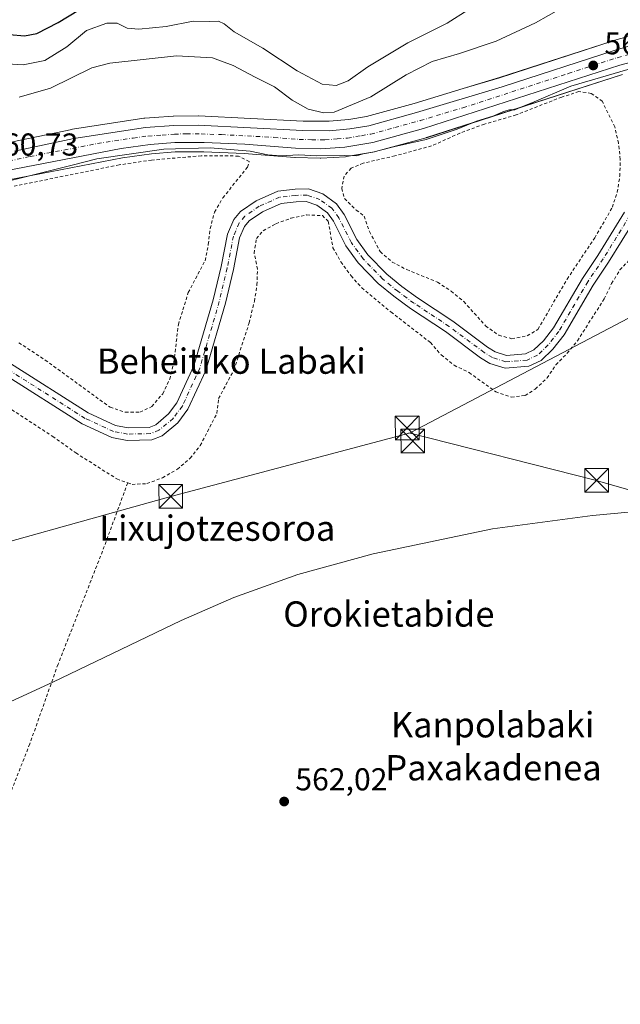
# Model space of a CAD drawing. Units: metres. Extents: x 600153 to 603583, y 4761552 to 4763916.
# Drawn here: x 600503 to 600693, y 4761875 to 4762187 of the extents above; entities that cross this region are included whole.
import ezdxf
from ezdxf.enums import TextEntityAlignment as Align

# ---------------------------------------------------------------- set-up
doc = ezdxf.new("R2010")
doc.units = ezdxf.units.M
doc.header["$MEASUREMENT"] = 0
doc.linetypes.add('DGN Style 2', pattern=[1.648017, 0.98881, -0.659207])
doc.linetypes.add('DGN Style 4', pattern=[2.638475, 1.318413, -0.659207, 0.001648, -0.659207])
for name, color, linetype, lineweight in [('Alambrada', 7, 'DGN Style 2', 0), ('Arbolado forestal CxS', 92, 'Continuous', 0), ('Carretera de calzada única Cxs', 7, 'Continuous', 13), ('Carretera de calzada única eje', 7, 'DGN Style 4', 0), ('Corriente natural Cxs', 4, 'Continuous', 13), ('Corriente natural eje', 4, 'DGN Style 4', 0), ('Curva de nivel maestra', 30, 'Continuous', 30), ('Curva de nivel normal', 30, 'Continuous', 0), ('Núcleo urbano CxS', 7, 'Continuous', 0), ('Prado CxS', 92, 'Continuous', 0), ('Punto de cota en terreno', 7, 'Continuous', 0), ('Rótulo de punto de cota en terreno', 7, 'Continuous', 0), ('Suelo desnudo CxS', 253, 'Continuous', 0), ('Tendido', 6, 'Continuous', 0), ('Texto cartográfico', 7, 'Continuous', 0), ('Torre de tendido puntual', 7, 'Continuous', 0)]:
    doc.layers.add(name, color=color, linetype=linetype, lineweight=lineweight)
doc.styles.add('Style-Arial', font='txt')

# ---------------------------------------------------------------- blocks, each defined once
blk = doc.blocks.new('*U12')
at = {"layer": 'Núcleo urbano CxS', "color": 7, "linetype": 'Continuous', "lineweight": 0}
for points in [[(600693.4161, 4762169.2307, 559.7044), (600631.4527, 4762149.2055, 559.9313), (600631.3213, 4762149.1664, 559.9334), (600615.3013, 4762144.7864, 559.7955), (600615.0201, 4762144.7239, 559.7945), (600606.1193, 4762143.222, 559.9385), (600605.8133, 4762143.1863, 559.9405), (600598.0633, 4762142.6863, 560.0356), (600597.8701, 4762142.6801, 560.0385), (600597.7751, 4762142.6817, 560.0404), (600589.8851, 4762142.9317, 560.0093), (600589.7465, 4762142.9393, 560.0078), (600573.8051, 4762144.1847, 559.6822), (600561.0219, 4762144.6801, 559.5876), (600551.9517, 4762144.6801, 559.6182), (600544.3925, 4762144.0666, 559.8679), (600535.3047, 4762142.8384, 559.9145), (600492.6439, 4762134.6299, 560.1624)], [(600500.4937, 4762147.8589, 561.1028), (600519.2671, 4762151.8448, 561.1595), (600519.3997, 4762151.8695, 561.1623), (600542.0501, 4762155.3847, 560.986), (600542.3103, 4762155.4135, 560.984), (600545.3267, 4762155.6147, 560.9324), (600551.3003, 4762156.0135, 561.0027), (600551.4533, 4762156.0197, 561.0068), (600559.1667, 4762156.1399, 560.9336), (600559.3435, 4762156.1361, 560.9326), (600592.4541, 4762154.4397, 563.1692), (600600.6261, 4762154.4007, 563.2624), (600606.8443, 4762154.9872, 562.5683), (600612.5143, 4762155.9241, 562.0105), (600627.4979, 4762160.0625, 561.624), (600643.0251, 4762164.7416, 561.2868), (600654.5139, 4762168.2033, 561.2176), (600690.1735, 4762179.7835, 561.0191), (600690.2805, 4762179.8161, 561.024), (600700.1405, 4762182.6161, 561.7848)]]:
    blk.add_polyline3d(points, dxfattribs=at)
blk = doc.blocks.new('*U19')
at = {"layer": 'Prado CxS', "color": 92, "linetype": 'Continuous', "lineweight": 0}
for points in [[(600694.0901, 4762125.6001, 557.47), (600685.7001, 4762111.9399, 557.423), (600680.7902, 4762104.6799, 557.9509), (600671.6699, 4762089.0201, 557.3413), (600668.4901, 4762084.9401, 557.2246), (600665.4601, 4762082.0101, 557.1895), (600662.7701, 4762080.7899, 557.2083), (600656.7701, 4762080.2701, 556.926), (600653.1701, 4762081.4401, 557.0041), (600650.7601, 4762082.8801, 557.1234), (600639.7501, 4762091.1301, 557.3248), (600628.6301, 4762098.4701, 557.1511), (600623.6101, 4762102.1501, 556.7784), (600618.9201, 4762105.9999, 556.9858), (600612.9303, 4762112.1501, 557.5498), (600609.3801, 4762117.0201, 556.972), (600605.4401, 4762124.8501, 557.1262), (600602.9501, 4762128.2801, 557.2948), (600598.6801, 4762131.3801, 557.4286), (600594.0701, 4762133.0201, 557.5022), (600589.9501, 4762132.9503, 557.3303), (600584.4601, 4762132.3101, 557.0664), (600577.5401, 4762129.2401, 556.9968), (600572.6302, 4762125.8301, 557.5472), (600570.4801, 4762123.2701, 557.6068), (600568.4501, 4762118.6801, 557.3652), (600566.4502, 4762108.3801, 556.1711), (600563.9601, 4762097.8799, 556.9318), (600557.8601, 4762076.9601, 556.8696), (600552.5001, 4762065.2999, 556.9236), (600549.8501, 4762061.7501, 557.1105), (600545.7702, 4762058.3401, 556.6398), (600543.7204, 4762057.5201, 556.5967), (600537.0499, 4762057.4003, 556.8024), (600533.0502, 4762058.1101, 556.689), (600524.4001, 4762062.1099, 555.9068), (600499.8401, 4762077.7101, 555.6622)], [(600492.6439, 4762134.6299, 560.1624), (600535.3047, 4762142.8384, 559.9145), (600544.3925, 4762144.0666, 559.8679), (600551.9517, 4762144.6801, 559.6182), (600561.0219, 4762144.6801, 559.5876), (600573.8051, 4762144.1847, 559.6822), (600589.7465, 4762142.9393, 560.0078), (600589.8851, 4762142.9317, 560.0093), (600597.7751, 4762142.6817, 560.0404), (600597.8701, 4762142.6801, 560.0385), (600598.0633, 4762142.6863, 560.0356), (600605.8133, 4762143.1863, 559.9405), (600606.1193, 4762143.222, 559.9385), (600615.0201, 4762144.7239, 559.7945), (600615.3013, 4762144.7864, 559.7955), (600631.3213, 4762149.1664, 559.9334), (600631.4527, 4762149.2055, 559.9313), (600693.4161, 4762169.2307, 559.7044)], [(600497.9101, 4762074.2001, 555.4584), (600522.4801, 4762058.5901, 555.0965), (600531.8401, 4762054.2601, 556.6075), (600536.7401, 4762053.4001, 556.6835), (600544.5303, 4762053.5401, 555.9545), (600547.8401, 4762054.8601, 556.1199), (600552.7701, 4762058.9801, 557.2422), (600555.9601, 4762063.2401, 556.6443), (600561.6102, 4762075.5601, 556.8972), (600567.8301, 4762096.8601, 557.0156), (600570.3603, 4762107.5301, 555.8846), (600572.2901, 4762117.4801, 557.334), (600573.9101, 4762121.1301, 557.5823), (600575.3501, 4762122.8501, 557.6503), (600579.5103, 4762125.7301, 556.8426), (600585.5201, 4762128.4101, 556.3579), (600590.2101, 4762128.9501, 556.8073), (600593.4102, 4762129.0099, 557.0659), (600596.8001, 4762127.8001, 557.1164), (600600.0901, 4762125.4201, 557.2414), (600602.0101, 4762122.7601, 557.3121), (600605.9501, 4762114.9301, 557.2809), (600609.8601, 4762109.5601, 557.5693), (600616.2101, 4762103.0501, 556.8415), (600621.1603, 4762098.9901, 556.5712), (600626.3401, 4762095.1801, 557.0446), (600637.4401, 4762087.8601, 557.4486), (600648.5301, 4762079.5501, 556.8735), (600651.5001, 4762077.7701, 556.5384), (600656.3101, 4762076.2101, 556.5217), (600663.7901, 4762076.8701, 556.5213), (600667.7401, 4762078.6501, 556.6489), (600671.4701, 4762082.2599, 556.6831), (600674.9899, 4762086.7801, 557.3975), (600684.1801, 4762102.5501, 558.1759), (600689.0601, 4762109.7701, 557.3695), (600697.6501, 4762123.7601, 556.7506)]]:
    blk.add_polyline3d(points, dxfattribs=at)
blk = doc.blocks.new('5PATER')
at = {"layer": 'Punto de cota en terreno', "linetype": 'Continuous', "lineweight": 0}
h = blk.add_hatch(color=51, dxfattribs=at)
edge = h.paths.add_edge_path()
edge.add_ellipse((0, 0), major_axis=(-0.11, -0.111), ratio=0.999422, start_angle=0, end_angle=360)
blk = doc.blocks.new('5TTEND')
at = {"layer": 'Torre de tendido puntual', "color": 7, "linetype": 'Continuous', "lineweight": 0}
for p, q in [((-0.375, 0.3754), (0.375, -0.3746)), ((0.372, 0.3784), (-0.372, -0.3776))]:
    blk.add_line(p, q, dxfattribs=at)
at = {"layer": 'Torre de tendido puntual', "color": 7, "linetype": 'Continuous', "lineweight": 0, "flags": 128}
blk.add_lwpolyline([(-0.375, -0.3746), (0.375, -0.3746), (0.375, 0.3754), (-0.375, 0.3754), (-0.372, -0.3776)], dxfattribs=at)

msp = doc.modelspace()

# ---------------------------------------------------------------- linework, layer by layer
at = {"layer": 'Alambrada', "color": 7, "linetype": 'DGN Style 2', "lineweight": 0}
for points in [[(600658.46, 4762085.57, 557.83), (600663.34, 4762086.48, 558.73), (600666.71, 4762088.54, 559.61), (600675.94, 4762104.41, 565.94), (600684.67, 4762117.47, 562.59), (600690.26, 4762127.18, 562.33), (600691.8, 4762131.93, 561.12), (600692.6, 4762137.02, 561.66), (600692.76, 4762142.34, 561.2), (600692.21, 4762147.43, 569.93), (600691.01, 4762152.61, 574.68), (600687.07, 4762160.75, 576.15), (600683.55, 4762163.21, 572.35), (600679.69, 4762163.81, 565.13), (600674.23, 4762162.06, 559.96), (600659.78, 4762156.4, 559.14), (600649.78, 4762153.52, 559.12), (600642.01, 4762150.64, 559.17), (600633.08, 4762146.6, 558.92), (600621.42, 4762143.44, 558.71), (600611.42, 4762141.11, 558.85), (600607.6, 4762139.51, 558.75), (600605.42, 4762137.05, 559.55), (600604.66, 4762133.1, 563.52), (600605.51, 4762129.91, 562.65), (600609.24, 4762126.29, 561.61), (600611.75, 4762124.36, 563.17), (600613.41, 4762119.5, 565.8), (600616.82, 4762113.13, 562.84), (600620.62, 4762109.81, 561.83), (600625.21, 4762107.43, 560.12), (600634.92, 4762103.49, 562.71), (600639.26, 4762100.57, 561.03), (600643.26, 4762097.32, 561.01), (600650.15, 4762089.64, 561.82), (600654.37, 4762086.65, 559.3), (600658.46, 4762085.57, 557.83)], [(600502.44, 4762084.32, 557.4), (600510.82, 4762078.82, 557.24), (600531.33, 4762063.88, 561.81), (600536.19, 4762062.3, 560.95), (600540.8, 4762062.34, 561.48), (600544.57, 4762064.07, 562.68), (600547.98, 4762068.14, 562.09), (600550.23, 4762072.72, 565.49), (600551.51, 4762078.09, 572.7), (600552.94, 4762090.04, 562.94), (600556.07, 4762100.2, 568.16), (600561.39, 4762110.26, 570.31), (600562.42, 4762115.43, 570.79), (600563.03, 4762120.46, 571.07), (600564.35, 4762125.67, 569.2), (600567.01, 4762130.16, 567.54), (600574.82, 4762139.9, 569.63), (600575.37, 4762141.63, 570.06), (600571.98, 4762143.4, 562.43), (600560.19, 4762143.47, 558.95), (600544.48, 4762142.1, 558.88), (600534.21, 4762140.6, 559.11), (600498.92, 4762133.43, 559.56)], [(600536.92, 4762039.94, 567.33), (600538.28, 4762039.46, 567.19), (600543, 4762039.71, 566.32), (600547.94, 4762041.55, 565.57), (600552.62, 4762044.26, 567.19), (600556.67, 4762047.72, 566.31), (600559.87, 4762051.75, 564.72), (600565.14, 4762061.94, 563.64), (600565.67, 4762066.67, 561.2), (600570.51, 4762075.68, 562.08), (600575.33, 4762090.59, 561.62), (600576.99, 4762097.43, 563.01), (600577.82, 4762102.58, 563.88), (600577.98, 4762107.6, 560.85), (600576.92, 4762112.64, 560.05), (600577.67, 4762117.25, 561.7), (600579.78, 4762119.75, 565.62), (600583.82, 4762121.97, 570.28), (600588.57, 4762123.69, 569.06), (600593.52, 4762124.74, 565.91), (600598.52, 4762124.54, 566.5), (600600.37, 4762122.73, 567.18), (600601.85, 4762114.35, 569.88), (600604.37, 4762109.9, 567.97), (600607.57, 4762105.46, 568.65), (600610.96, 4762101.68, 568.28), (600620.19, 4762094.05, 569.69), (600632.67, 4762084.37, 568.92), (600636.14, 4762080.43, 567.77), (600640.21, 4762077.15, 565.1), (600644.94, 4762074.84, 561.71), (600653.34, 4762068.79, 558.47), (600658.28, 4762067.09, 558.4), (600662.64, 4762067.58, 558.95), (600665.87, 4762069.63, 558.8), (600669.61, 4762073.14, 558.5), (600672.41, 4762077.32, 558.28), (600675.98, 4762080.99, 558.27), (600679.19, 4762084.9, 559.02), (600687.69, 4762098.18, 562.2), (600690.03, 4762103.06, 564.17), (600692.64, 4762107.35, 565.35), (600696.32, 4762111.21, 568.09)], [(600489.89, 4762070.31, 566.18), (600500.25, 4762063.1, 566.39), (600513.19, 4762054.64, 567.48), (600520.51, 4762049.41, 567.58), (600533.51, 4762041.18, 566.6), (600536.92, 4762039.94, 567.33)], [(600536.92, 4762039.94, 567.33), (600528.94, 4762018.3, 559.89), (600514.87, 4761982.51, 560.05), (600505.92, 4761957.29, 560.47), (600492.3, 4761922.63, 561.63), (600456.69, 4761829.32, 563.84)]]:
    msp.add_polyline3d(points, dxfattribs=at)
at = {"layer": 'Arbolado forestal CxS', "color": 92, "linetype": 'Continuous', "lineweight": 0}
for points in [[(600700.14, 4762182.62, 561.78), (600690.28, 4762179.82, 561.02), (600690.17, 4762179.78, 561.02), (600654.51, 4762168.2, 561.22), (600643.03, 4762164.74, 561.29), (600627.5, 4762160.06, 561.62), (600612.51, 4762155.92, 562.01), (600606.84, 4762154.99, 562.57), (600600.63, 4762154.4, 563.26), (600592.45, 4762154.44, 563.17), (600559.34, 4762156.14, 560.93), (600559.17, 4762156.14, 560.93), (600551.45, 4762156.02, 561.01), (600551.3, 4762156.01, 561), (600545.33, 4762155.61, 560.93), (600542.31, 4762155.41, 560.98), (600542.05, 4762155.38, 560.99), (600519.4, 4762151.87, 561.16), (600519.27, 4762151.84, 561.16), (600500.49, 4762147.86, 561.1)], [(600500.49, 4762147.86, 561.1), (600519.27, 4762151.84, 561.16), (600519.4, 4762151.87, 561.16), (600542.05, 4762155.38, 560.99), (600542.31, 4762155.41, 560.98), (600545.33, 4762155.61, 560.93), (600551.3, 4762156.01, 561), (600551.45, 4762156.02, 561.01), (600559.17, 4762156.14, 560.93), (600559.34, 4762156.14, 560.93), (600592.45, 4762154.44, 563.17), (600600.63, 4762154.4, 563.26), (600606.84, 4762154.99, 562.57), (600612.51, 4762155.92, 562.01), (600627.5, 4762160.06, 561.62), (600643.03, 4762164.74, 561.29), (600654.51, 4762168.2, 561.22), (600690.17, 4762179.78, 561.02), (600690.28, 4762179.82, 561.02), (600700.14, 4762182.62, 561.78)]]:
    msp.add_polyline3d(points, dxfattribs=at)
at = {"layer": 'Carretera de calzada única Cxs', "color": 7, "linetype": 'Continuous', "lineweight": 13}
for points in [[(600501.05, 4762144.91, 572.27), (600519.89, 4762148.91, 580.33), (600542.51, 4762152.42, 582.38), (600551.5, 4762153.02, 571.36), (600559.19, 4762153.14, 566.96), (600592.37, 4762151.44, 583.74), (600600.76, 4762151.4, 577.69), (600607.23, 4762152.01, 575.69), (600613.16, 4762152.99, 576.7), (600628.33, 4762157.18, 572.89), (600655.41, 4762165.34, 574.77), (600691.1, 4762176.93, 568.19), (600700.96, 4762179.73, 565.34), (600708.32, 4762181.41, 563.18), (600719.55, 4762182.61, 564.67), (600725.67, 4762182.86, 565.35), (600735.92, 4762182.1, 560.9)], [(600501.05, 4762144.91, 572.27), (600519.89, 4762148.91, 580.33), (600542.51, 4762152.42, 582.38), (600551.5, 4762153.02, 571.36), (600559.19, 4762153.14, 566.96), (600592.37, 4762151.44, 583.74), (600600.76, 4762151.4, 577.69), (600607.23, 4762152.01, 575.69), (600613.16, 4762152.99, 576.7), (600628.33, 4762157.18, 572.89), (600655.41, 4762165.34, 574.77), (600691.1, 4762176.93, 568.19), (600700.96, 4762179.73, 565.34)], [(600702.91, 4762174.85, 563.19), (600692.57, 4762172.11, 563.18), (600630.53, 4762152.06, 560.78), (600614.51, 4762147.68, 561.69), (600605.62, 4762146.18, 561.23), (600597.87, 4762145.68, 565.06), (600589.98, 4762145.93, 568.8), (600573.98, 4762147.18, 563.8), (600561.08, 4762147.68, 560.49), (600551.83, 4762147.68, 561.07), (600544.07, 4762147.05, 565.6), (600534.82, 4762145.8, 561.53), (600492.1, 4762137.58, 562.54)], [(600702.91, 4762174.85, 563.19), (600692.57, 4762172.11, 563.18), (600630.53, 4762152.06, 560.78), (600614.51, 4762147.68, 561.69), (600605.62, 4762146.18, 561.23), (600597.87, 4762145.68, 565.06), (600589.98, 4762145.93, 568.8), (600573.98, 4762147.18, 563.8), (600561.08, 4762147.68, 560.49), (600551.83, 4762147.68, 561.07), (600544.07, 4762147.05, 565.6), (600534.82, 4762145.8, 561.53), (600492.1, 4762137.58, 562.54)]]:
    msp.add_polyline3d(points, dxfattribs=at)
at = {"layer": 'Carretera de calzada única eje', "color": 7, "linetype": 'DGN Style 4', "lineweight": 0}
msp.add_polyline3d([(600496.57, 4762141.24, 568.14), (600506, 4762143.24, 566.02), (600527.35, 4762147.34, 566.65), (600538.67, 4762149.1, 567.98), (600543.3, 4762149.73, 573.5), (600547.78, 4762150.04, 569.05), (600551.67, 4762150.34, 566.24), (600555.51, 4762150.41, 564.8), (600560.14, 4762150.41, 563.21), (600566.57, 4762150.16, 564), (600583.17, 4762149.31, 579.18), (600591.17, 4762148.68, 572.93), (600595.12, 4762148.56, 572.58), (600599.32, 4762148.54, 569.81), (600603.19, 4762148.79, 565.78), (600606.42, 4762149.09, 566.8), (600610.87, 4762149.84, 568.88), (600613.82, 4762150.33, 568.96), (600621.42, 4762152.43, 564.32), (600629.42, 4762154.61, 566.03), (600642.96, 4762158.69, 566.26), (600658.48, 4762163.71, 568.3), (600676.32, 4762169.51, 564.71), (600691.83, 4762174.52, 564.78), (600696.76, 4762175.92, 565.72)], dxfattribs=at)
at = {"layer": 'Corriente natural Cxs', "color": 4, "linetype": 'Continuous', "lineweight": 13}
for points in [[(600499.84, 4762077.71, 555.66), (600524.4, 4762062.11, 555.91), (600533.05, 4762058.11, 556.69), (600537.05, 4762057.4, 556.8), (600543.72, 4762057.52, 556.6), (600545.77, 4762058.34, 556.64), (600549.85, 4762061.75, 557.11), (600552.5, 4762065.3, 556.92), (600557.86, 4762076.96, 556.87), (600563.96, 4762097.88, 556.93), (600566.45, 4762108.38, 556.17), (600568.45, 4762118.68, 557.37), (600570.48, 4762123.27, 557.61), (600572.63, 4762125.83, 557.55), (600577.54, 4762129.24, 557), (600584.46, 4762132.31, 557.07), (600589.95, 4762132.95, 557.33), (600594.07, 4762133.02, 557.5), (600598.68, 4762131.38, 557.43), (600602.95, 4762128.28, 557.29), (600605.44, 4762124.85, 557.13), (600609.38, 4762117.02, 556.97), (600612.93, 4762112.15, 557.55), (600618.92, 4762106, 556.99), (600623.61, 4762102.15, 556.78), (600628.63, 4762098.47, 557.15), (600639.75, 4762091.13, 557.32), (600650.76, 4762082.88, 557.12), (600653.17, 4762081.44, 557), (600656.77, 4762080.27, 556.93), (600662.77, 4762080.79, 557.21), (600665.46, 4762082.01, 557.19), (600668.49, 4762084.94, 557.22), (600671.67, 4762089.02, 557.34), (600680.79, 4762104.68, 557.95), (600685.7, 4762111.94, 557.42), (600694.09, 4762125.6, 557.47)], [(600499.84, 4762077.71, 555.66), (600524.4, 4762062.11, 555.91), (600533.05, 4762058.11, 556.69), (600537.05, 4762057.4, 556.8), (600543.72, 4762057.52, 556.6), (600545.77, 4762058.34, 556.64), (600549.85, 4762061.75, 557.11), (600552.5, 4762065.3, 556.92), (600557.86, 4762076.96, 556.87), (600563.96, 4762097.88, 556.93), (600566.45, 4762108.38, 556.17), (600568.45, 4762118.68, 557.37), (600570.48, 4762123.27, 557.61), (600572.63, 4762125.83, 557.55), (600577.54, 4762129.24, 557), (600584.46, 4762132.31, 557.07), (600589.95, 4762132.95, 557.33), (600594.07, 4762133.02, 557.5), (600598.68, 4762131.38, 557.43), (600602.95, 4762128.28, 557.29), (600605.44, 4762124.85, 557.13), (600609.38, 4762117.02, 556.97), (600612.93, 4762112.15, 557.55), (600618.92, 4762106, 556.99), (600623.61, 4762102.15, 556.78), (600628.63, 4762098.47, 557.15), (600639.75, 4762091.13, 557.32), (600650.76, 4762082.88, 557.12), (600653.17, 4762081.44, 557), (600656.77, 4762080.27, 556.93), (600662.77, 4762080.79, 557.21), (600665.46, 4762082.01, 557.19), (600668.49, 4762084.94, 557.22), (600671.67, 4762089.02, 557.34), (600680.79, 4762104.68, 557.95), (600685.7, 4762111.94, 557.42), (600694.09, 4762125.6, 557.47)], [(600697.65, 4762123.76, 556.75), (600689.06, 4762109.77, 557.37), (600684.18, 4762102.55, 558.18), (600674.99, 4762086.78, 557.4), (600671.47, 4762082.26, 556.68), (600667.74, 4762078.65, 556.65), (600663.79, 4762076.87, 556.52), (600656.31, 4762076.21, 556.52), (600651.5, 4762077.77, 556.54), (600648.53, 4762079.55, 556.87), (600637.44, 4762087.86, 557.45), (600626.34, 4762095.18, 557.04), (600621.16, 4762098.99, 556.57), (600616.21, 4762103.05, 556.84), (600609.86, 4762109.56, 557.57), (600605.95, 4762114.93, 557.28), (600602.01, 4762122.76, 557.31), (600600.09, 4762125.42, 557.24), (600596.8, 4762127.8, 557.12), (600593.41, 4762129.01, 557.07), (600590.21, 4762128.95, 556.81), (600585.52, 4762128.41, 556.36), (600579.51, 4762125.73, 556.84), (600575.35, 4762122.85, 557.65), (600573.91, 4762121.13, 557.58), (600572.29, 4762117.48, 557.33), (600570.36, 4762107.53, 555.88), (600567.83, 4762096.86, 557.02), (600561.61, 4762075.56, 556.9), (600555.96, 4762063.24, 556.64), (600552.77, 4762058.98, 557.24), (600547.84, 4762054.86, 556.12), (600544.53, 4762053.54, 555.95), (600536.74, 4762053.4, 556.68), (600531.84, 4762054.26, 556.61), (600522.48, 4762058.59, 555.1), (600497.91, 4762074.2, 555.46)], [(600697.65, 4762123.76, 556.75), (600689.06, 4762109.77, 557.37), (600684.18, 4762102.55, 558.18), (600674.99, 4762086.78, 557.4), (600671.47, 4762082.26, 556.68), (600667.74, 4762078.65, 556.65), (600663.79, 4762076.87, 556.52), (600656.31, 4762076.21, 556.52), (600651.5, 4762077.77, 556.54), (600648.53, 4762079.55, 556.87), (600637.44, 4762087.86, 557.45), (600626.34, 4762095.18, 557.04), (600621.16, 4762098.99, 556.57), (600616.21, 4762103.05, 556.84), (600609.86, 4762109.56, 557.57), (600605.95, 4762114.93, 557.28), (600602.01, 4762122.76, 557.31), (600600.09, 4762125.42, 557.24), (600596.8, 4762127.8, 557.12), (600593.41, 4762129.01, 557.07), (600590.21, 4762128.95, 556.81), (600585.52, 4762128.41, 556.36), (600579.51, 4762125.73, 556.84), (600575.35, 4762122.85, 557.65), (600573.91, 4762121.13, 557.58), (600572.29, 4762117.48, 557.33), (600570.36, 4762107.53, 555.88), (600567.83, 4762096.86, 557.02), (600561.61, 4762075.56, 556.9), (600555.96, 4762063.24, 556.64), (600552.77, 4762058.98, 557.24), (600547.84, 4762054.86, 556.12), (600544.53, 4762053.54, 555.95), (600536.74, 4762053.4, 556.68), (600531.84, 4762054.26, 556.61), (600522.48, 4762058.59, 555.1), (600497.91, 4762074.2, 555.46)]]:
    msp.add_polyline3d(points, dxfattribs=at)
at = {"layer": 'Corriente natural eje', "color": 4, "linetype": 'DGN Style 4', "lineweight": 0}
msp.add_polyline3d([(600695.87, 4762124.68, 557.09), (600687.38, 4762110.85, 557.26), (600682.48, 4762103.62, 558.06), (600673.33, 4762087.9, 557.23), (600669.98, 4762083.6, 556.91), (600666.6, 4762080.33, 556.85), (600663.28, 4762078.83, 556.74), (600656.54, 4762078.24, 556.56), (600652.33, 4762079.61, 556.73), (600649.65, 4762081.22, 556.96), (600638.6, 4762089.49, 557.36), (600627.49, 4762096.83, 557.01), (600622.39, 4762100.57, 556.51), (600617.56, 4762104.52, 556.74), (600611.4, 4762110.86, 557.57), (600607.67, 4762115.97, 557.12), (600603.72, 4762123.8, 557.22), (600601.52, 4762126.85, 557.25), (600597.74, 4762129.59, 557.29), (600593.74, 4762131.02, 557.28), (600590.08, 4762130.95, 557.06), (600584.99, 4762130.36, 556.7), (600578.53, 4762127.49, 556.57), (600573.99, 4762124.34, 557.52), (600572.2, 4762122.2, 557.6), (600570.37, 4762118.08, 557.35), (600568.41, 4762107.96, 555.92), (600565.89, 4762097.37, 556.98), (600559.73, 4762076.26, 556.87), (600554.23, 4762064.27, 556.78), (600551.31, 4762060.36, 557.15), (600546.8, 4762056.6, 556.4), (600544.12, 4762055.53, 556.28), (600536.9, 4762055.4, 556.74), (600532.44, 4762056.19, 556.69), (600523.44, 4762060.35, 555.47), (600498.87, 4762075.95, 555.49)], dxfattribs=at)
at = {"layer": 'Curva de nivel maestra', "color": 30, "linetype": 'Continuous', "lineweight": 30, "elevation": 575, "flags": 128}
msp.add_lwpolyline([(600499.56, 4762181.86), (600504.28, 4762181.43), (600508.15, 4762182.22), (600514.96, 4762185.63), (600521.31, 4762189.6)], dxfattribs=at)
at = {"layer": 'Curva de nivel normal', "color": 30, "linetype": 'Continuous', "lineweight": 0, "flags": 128}
for points, elevation in [([(600498.8, 4762172.59), (600503.83, 4762172.24), (600510.66, 4762173.64), (600517.64, 4762177.97), (600523.86, 4762183.1), (600530.34, 4762185.5), (600533.63, 4762185.43), (600536.79, 4762183.9), (600540.4, 4762183.57), (600549.08, 4762184.43), (600557.63, 4762186.13), (600562.89, 4762186), (600565.67, 4762186.08), (600567.39, 4762185.23), (600570.63, 4762182.66), (600579.62, 4762177.59), (600590.54, 4762170.4), (600598.4, 4762166.19), (600602.9, 4762165.68), (600606.62, 4762167.24), (600612.86, 4762171.62), (600625.53, 4762179.28), (600638.01, 4762185.5), (600644.61, 4762189.7)], 570), ([(600674.2, 4762190.16), (600665.96, 4762185.54), (600653.53, 4762179.78), (600641.92, 4762175.81), (600633.29, 4762173.28), (600625.07, 4762169.05), (600613.84, 4762162.12), (600602.22, 4762157.31), (600599.01, 4762157.12), (600594, 4762158.23), (600588.96, 4762161.04), (600583.36, 4762165.28), (600577.24, 4762168.35), (600570.27, 4762172.04), (600563.71, 4762174.48), (600552.34, 4762175.11), (600531.28, 4762172.78), (600525.58, 4762171.32), (600512.44, 4762164.88), (600502.54, 4762162.08)], 565), ([(600702.01, 4762172.78), (600677.08, 4762165.54), (600664.74, 4762160.24), (600661.28, 4762158.91), (600659.35, 4762157.98), (600657.69, 4762158.02), (600655.81, 4762157.54), (600652.73, 4762156.11), (600647.26, 4762154.47), (600641.19, 4762151.9), (600631.35, 4762148.64), (600621.01, 4762146.32), (600614.46, 4762144.67), (600611.4, 4762144.12), (600609.29, 4762143.51), (600605.62, 4762143.58), (600596.67, 4762143.44), (600591.06, 4762143.77), (600585.34, 4762143.44), (600581.21, 4762143.75), (600575.63, 4762144.96), (600562.99, 4762146), (600548.38, 4762145.61), (600527.19, 4762142.5), (600519.31, 4762140.46), (600495.17, 4762134.51)], 560), ([(600479.44, 4761961.34), (600513.26, 4761976.86), (600553.86, 4761996.4), (600570.47, 4762003.61), (600590.79, 4762010.89), (600614.58, 4762017.47), (600652.33, 4762025.36), (600683.97, 4762029.61), (600711.28, 4762032.14)], 560)]:
    msp.add_lwpolyline(points, dxfattribs=dict(at, elevation=elevation))
at = {"layer": 'Núcleo urbano CxS', "color": 7, "linetype": 'Continuous', "lineweight": 0}
for points in [[(600500.49, 4762147.86, 561.1), (600519.27, 4762151.84, 561.16), (600519.4, 4762151.87, 561.16), (600542.05, 4762155.38, 560.99), (600542.31, 4762155.41, 560.98), (600545.33, 4762155.61, 560.93), (600551.3, 4762156.01, 561), (600551.45, 4762156.02, 561.01), (600559.17, 4762156.14, 560.93), (600559.34, 4762156.14, 560.93), (600592.45, 4762154.44, 563.17), (600600.63, 4762154.4, 563.26), (600606.84, 4762154.99, 562.57), (600612.51, 4762155.92, 562.01), (600627.5, 4762160.06, 561.62), (600643.03, 4762164.74, 561.29), (600654.51, 4762168.2, 561.22), (600690.17, 4762179.78, 561.02), (600690.28, 4762179.82, 561.02), (600700.14, 4762182.62, 561.78)], [(600492.64, 4762134.63, 560.16), (600535.3, 4762142.84, 559.91), (600544.39, 4762144.07, 559.87), (600551.95, 4762144.68, 559.62), (600561.02, 4762144.68, 559.59), (600573.81, 4762144.18, 559.68), (600589.75, 4762142.94, 560.01), (600589.89, 4762142.93, 560.01), (600597.78, 4762142.68, 560.04), (600597.87, 4762142.68, 560.04), (600598.06, 4762142.69, 560.04), (600605.81, 4762143.19, 559.94), (600606.12, 4762143.22, 559.94), (600615.02, 4762144.72, 559.79), (600615.3, 4762144.79, 559.8), (600631.32, 4762149.17, 559.93), (600631.45, 4762149.21, 559.93), (600693.42, 4762169.23, 559.7)]]:
    msp.add_polyline3d(points, dxfattribs=at)
at = {"layer": 'Prado CxS', "color": 92, "linetype": 'Continuous', "lineweight": 0}
for points in [[(600492.64, 4762134.63, 560.16), (600535.3, 4762142.84, 559.91), (600544.39, 4762144.07, 559.87), (600551.95, 4762144.68, 559.62), (600561.02, 4762144.68, 559.59), (600573.81, 4762144.18, 559.68), (600589.75, 4762142.94, 560.01), (600589.89, 4762142.93, 560.01), (600597.78, 4762142.68, 560.04), (600597.87, 4762142.68, 560.04), (600598.06, 4762142.69, 560.04), (600605.81, 4762143.19, 559.94), (600606.12, 4762143.22, 559.94), (600615.02, 4762144.72, 559.79), (600615.3, 4762144.79, 559.8), (600631.32, 4762149.17, 559.93), (600631.45, 4762149.21, 559.93), (600693.42, 4762169.23, 559.7)], [(600694.09, 4762125.6, 557.47), (600685.7, 4762111.94, 557.42), (600680.79, 4762104.68, 557.95), (600671.67, 4762089.02, 557.34), (600668.49, 4762084.94, 557.22), (600665.46, 4762082.01, 557.19), (600662.77, 4762080.79, 557.21), (600656.77, 4762080.27, 556.93), (600653.17, 4762081.44, 557), (600650.76, 4762082.88, 557.12), (600639.75, 4762091.13, 557.32), (600628.63, 4762098.47, 557.15), (600623.61, 4762102.15, 556.78), (600618.92, 4762106, 556.99), (600612.93, 4762112.15, 557.55), (600609.38, 4762117.02, 556.97), (600605.44, 4762124.85, 557.13), (600602.95, 4762128.28, 557.29), (600598.68, 4762131.38, 557.43), (600594.07, 4762133.02, 557.5), (600589.95, 4762132.95, 557.33), (600584.46, 4762132.31, 557.07), (600577.54, 4762129.24, 557), (600572.63, 4762125.83, 557.55), (600570.48, 4762123.27, 557.61), (600568.45, 4762118.68, 557.37), (600566.45, 4762108.38, 556.17), (600563.96, 4762097.88, 556.93), (600557.86, 4762076.96, 556.87), (600552.5, 4762065.3, 556.92), (600549.85, 4762061.75, 557.11), (600545.77, 4762058.34, 556.64), (600543.72, 4762057.52, 556.6), (600537.05, 4762057.4, 556.8), (600533.05, 4762058.11, 556.69), (600524.4, 4762062.11, 555.91), (600499.84, 4762077.71, 555.66)], [(600697.65, 4762123.76, 556.75), (600689.06, 4762109.77, 557.37), (600684.18, 4762102.55, 558.18), (600674.99, 4762086.78, 557.4), (600671.47, 4762082.26, 556.68), (600667.74, 4762078.65, 556.65), (600663.79, 4762076.87, 556.52), (600656.31, 4762076.21, 556.52), (600651.5, 4762077.77, 556.54), (600648.53, 4762079.55, 556.87), (600637.44, 4762087.86, 557.45), (600626.34, 4762095.18, 557.04), (600621.16, 4762098.99, 556.57), (600616.21, 4762103.05, 556.84), (600609.86, 4762109.56, 557.57), (600605.95, 4762114.93, 557.28), (600602.01, 4762122.76, 557.31), (600600.09, 4762125.42, 557.24), (600596.8, 4762127.8, 557.12), (600593.41, 4762129.01, 557.07), (600590.21, 4762128.95, 556.81), (600585.52, 4762128.41, 556.36), (600579.51, 4762125.73, 556.84), (600575.35, 4762122.85, 557.65), (600573.91, 4762121.13, 557.58), (600572.29, 4762117.48, 557.33), (600570.36, 4762107.53, 555.88), (600567.83, 4762096.86, 557.02), (600561.61, 4762075.56, 556.9), (600555.96, 4762063.24, 556.64), (600552.77, 4762058.98, 557.24), (600547.84, 4762054.86, 556.12), (600544.53, 4762053.54, 555.95), (600536.74, 4762053.4, 556.68), (600531.84, 4762054.26, 556.61), (600522.48, 4762058.59, 555.1), (600497.91, 4762074.2, 555.46)]]:
    msp.add_polyline3d(points, dxfattribs=at)
at = {"layer": 'Suelo desnudo CxS', "color": 253, "linetype": 'Continuous', "lineweight": 0}
for points in [[(600499.84, 4762077.71, 555.66), (600524.4, 4762062.11, 555.91), (600533.05, 4762058.11, 556.69), (600537.05, 4762057.4, 556.8), (600543.72, 4762057.52, 556.6), (600545.77, 4762058.34, 556.64), (600549.85, 4762061.75, 557.11), (600552.5, 4762065.3, 556.92), (600557.86, 4762076.96, 556.87), (600563.96, 4762097.88, 556.93), (600566.45, 4762108.38, 556.17), (600568.45, 4762118.68, 557.37), (600570.48, 4762123.27, 557.61), (600572.63, 4762125.83, 557.55), (600577.54, 4762129.24, 557), (600584.46, 4762132.31, 557.07), (600589.95, 4762132.95, 557.33), (600594.07, 4762133.02, 557.5), (600598.68, 4762131.38, 557.43), (600602.95, 4762128.28, 557.29), (600605.44, 4762124.85, 557.13), (600609.38, 4762117.02, 556.97), (600612.93, 4762112.15, 557.55), (600618.92, 4762106, 556.99), (600623.61, 4762102.15, 556.78), (600628.63, 4762098.47, 557.15), (600639.75, 4762091.13, 557.32), (600650.76, 4762082.88, 557.12), (600653.17, 4762081.44, 557), (600656.77, 4762080.27, 556.93), (600662.77, 4762080.79, 557.21), (600665.46, 4762082.01, 557.19), (600668.49, 4762084.94, 557.22), (600671.67, 4762089.02, 557.34), (600680.79, 4762104.68, 557.95), (600685.7, 4762111.94, 557.42), (600694.09, 4762125.6, 557.47)], [(600694.09, 4762125.6, 557.47), (600685.7, 4762111.94, 557.42), (600680.79, 4762104.68, 557.95), (600671.67, 4762089.02, 557.34), (600668.49, 4762084.94, 557.22), (600665.46, 4762082.01, 557.19), (600662.77, 4762080.79, 557.21), (600656.77, 4762080.27, 556.93), (600653.17, 4762081.44, 557), (600650.76, 4762082.88, 557.12), (600639.75, 4762091.13, 557.32), (600628.63, 4762098.47, 557.15), (600623.61, 4762102.15, 556.78), (600618.92, 4762106, 556.99), (600612.93, 4762112.15, 557.55), (600609.38, 4762117.02, 556.97), (600605.44, 4762124.85, 557.13), (600602.95, 4762128.28, 557.29), (600598.68, 4762131.38, 557.43), (600594.07, 4762133.02, 557.5), (600589.95, 4762132.95, 557.33), (600584.46, 4762132.31, 557.07), (600577.54, 4762129.24, 557), (600572.63, 4762125.83, 557.55), (600570.48, 4762123.27, 557.61), (600568.45, 4762118.68, 557.37), (600566.45, 4762108.38, 556.17), (600563.96, 4762097.88, 556.93), (600557.86, 4762076.96, 556.87), (600552.5, 4762065.3, 556.92), (600549.85, 4762061.75, 557.11), (600545.77, 4762058.34, 556.64), (600543.72, 4762057.52, 556.6), (600537.05, 4762057.4, 556.8), (600533.05, 4762058.11, 556.69), (600524.4, 4762062.11, 555.91), (600499.84, 4762077.71, 555.66)], [(600697.65, 4762123.76, 556.75), (600689.06, 4762109.77, 557.37), (600684.18, 4762102.55, 558.18), (600674.99, 4762086.78, 557.4), (600671.47, 4762082.26, 556.68), (600667.74, 4762078.65, 556.65), (600663.79, 4762076.87, 556.52), (600656.31, 4762076.21, 556.52), (600651.5, 4762077.77, 556.54), (600648.53, 4762079.55, 556.87), (600637.44, 4762087.86, 557.45), (600626.34, 4762095.18, 557.04), (600621.16, 4762098.99, 556.57), (600616.21, 4762103.05, 556.84), (600609.86, 4762109.56, 557.57), (600605.95, 4762114.93, 557.28), (600602.01, 4762122.76, 557.31), (600600.09, 4762125.42, 557.24), (600596.8, 4762127.8, 557.12), (600593.41, 4762129.01, 557.07), (600590.21, 4762128.95, 556.81), (600585.52, 4762128.41, 556.36), (600579.51, 4762125.73, 556.84), (600575.35, 4762122.85, 557.65), (600573.91, 4762121.13, 557.58), (600572.29, 4762117.48, 557.33), (600570.36, 4762107.53, 555.88), (600567.83, 4762096.86, 557.02), (600561.61, 4762075.56, 556.9), (600555.96, 4762063.24, 556.64), (600552.77, 4762058.98, 557.24), (600547.84, 4762054.86, 556.12), (600544.53, 4762053.54, 555.95), (600536.74, 4762053.4, 556.68), (600531.84, 4762054.26, 556.61), (600522.48, 4762058.59, 555.1), (600497.91, 4762074.2, 555.46)], [(600697.65, 4762123.76, 556.75), (600689.06, 4762109.77, 557.37), (600684.18, 4762102.55, 558.18), (600674.99, 4762086.78, 557.4), (600671.47, 4762082.26, 556.68), (600667.74, 4762078.65, 556.65), (600663.79, 4762076.87, 556.52), (600656.31, 4762076.21, 556.52), (600651.5, 4762077.77, 556.54), (600648.53, 4762079.55, 556.87), (600637.44, 4762087.86, 557.45), (600626.34, 4762095.18, 557.04), (600621.16, 4762098.99, 556.57), (600616.21, 4762103.05, 556.84), (600609.86, 4762109.56, 557.57), (600605.95, 4762114.93, 557.28), (600602.01, 4762122.76, 557.31), (600600.09, 4762125.42, 557.24), (600596.8, 4762127.8, 557.12), (600593.41, 4762129.01, 557.07), (600590.21, 4762128.95, 556.81), (600585.52, 4762128.41, 556.36), (600579.51, 4762125.73, 556.84), (600575.35, 4762122.85, 557.65), (600573.91, 4762121.13, 557.58), (600572.29, 4762117.48, 557.33), (600570.36, 4762107.53, 555.88), (600567.83, 4762096.86, 557.02), (600561.61, 4762075.56, 556.9), (600555.96, 4762063.24, 556.64), (600552.77, 4762058.98, 557.24), (600547.84, 4762054.86, 556.12), (600544.53, 4762053.54, 555.95), (600536.74, 4762053.4, 556.68), (600531.84, 4762054.26, 556.61), (600522.48, 4762058.59, 555.1), (600497.91, 4762074.2, 555.46)]]:
    msp.add_polyline3d(points, dxfattribs=at)
at = {"layer": 'Tendido', "color": 6, "linetype": 'Continuous', "lineweight": 0, "extrusion": (-0.101755, 0.360149, 0.927329), "elevation": 1654451.08, "flags": 128}
msp.add_lwpolyline([(-1872604.56, -4097985.49), (-1872686.29, -4097985.19), (-1872764.68, -4097983.8)], dxfattribs=at)
at = {"layer": 'Tendido', "color": 6, "linetype": 'Continuous', "lineweight": 0, "extrusion": (0.215971, 0.834738, 0.506526), "elevation": 4105070.95, "flags": 128}
msp.add_lwpolyline([(611326.62, -2410933.3), (611265.77, -2410933.82), (611186.37, -2410929.74)], dxfattribs=at)
at = {"layer": 'Tendido', "color": 6, "linetype": 'Continuous', "lineweight": 0}
msp.add_polyline3d([(601047.82, 4762458.59, 583.32), (600932.42, 4762298.5, 576.25), (600841.97, 4762169.14, 585.75), (600626.33, 4762055.74, 560.48)], dxfattribs=at)

# ---------------------------------------------------------------- block references
at = {"layer": 'Núcleo urbano CxS', "color": 7, "linetype": 'Continuous', "lineweight": 0}
msp.add_blockref('*U12', (0, 0), dxfattribs=at)
at = {"layer": 'Prado CxS', "color": 92, "linetype": 'Continuous', "lineweight": 0}
msp.add_blockref('*U19', (0, 0), dxfattribs=at)
at = {"layer": 'Punto de cota en terreno', "color": 7, "linetype": 'Continuous', "lineweight": 0, "xscale": 10, "yscale": 10, "zscale": 10}
for p in [(600684.22, 4762172.07, 560.09), (600586.42, 4761939.08, 562.02)]:
    msp.add_blockref('5PATER', p, dxfattribs=at)
at = {"layer": 'Torre de tendido puntual', "color": 7, "linetype": 'Continuous', "lineweight": 0, "xscale": 10, "yscale": 10, "zscale": 10}
for p in [(600625.33, 4762057.34, 560.34), (600627.12, 4762053.2, 560.78), (600685.31, 4762040.75, 560.03), (600550.54, 4762035.66, 559.96)]:
    msp.add_blockref('5TTEND', p, dxfattribs=at)

# ---------------------------------------------------------------- texts
at = {"layer": 'Rótulo de punto de cota en terreno', "color": 7, "linetype": 'Continuous', "lineweight": 0, "style": 'Style-Arial'}
for s, p in [('560,09', (600687.75, 4762175.6)), ('560,73', (600492.12, 4762143.54)), ('562,02', (600589.95, 4761942.61))]:
    msp.add_text(s, height=7, dxfattribs=at).set_placement(p)
at = {"layer": 'Texto cartográfico', "color": 7, "linetype": 'Continuous', "lineweight": 0, "style": 'Style-Arial'}
for s, p in [('Beheitiko Labaki', (600569.71, 4762078.47)), ('Lixujotzesoroa', (600565.27, 4762025.6)), ('Orokietabide', (600619.53, 4761998.43)), ('Kanpolabaki', (600652.37, 4761963.37)), ('Paxakadenea', (600652.66, 4761949.77))]:
    msp.add_text(s, height=8, dxfattribs=at).set_placement(p, align=Align.MIDDLE_CENTER)

doc.saveas('drawing.dxf')
